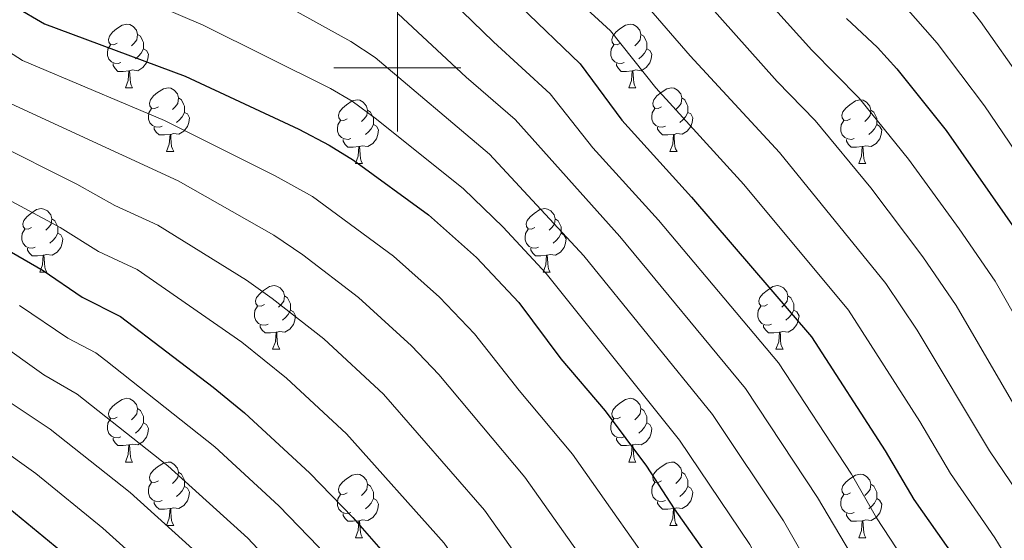
# Model space of a CAD drawing. Units: metres. Extents: x 671084 to 675612, y 4741731 to 4744812.
# Drawn here: x 672940 to 673096, y 4742426 to 4742508 of the extents above; entities that cross this region are included whole.
import ezdxf

# ---------------------------------------------------------------- set-up
doc = ezdxf.new("R2010")
doc.units = ezdxf.units.M
doc.header["$MEASUREMENT"] = 0
for name, color, linetype, lineweight in [('Level 36', 19, 'Continuous', 40), ('Level 4', 36, 'Continuous', 30), ('Level 5', 36, 'Continuous', 0), ('Level 63', 7, 'Continuous', 0)]:
    doc.layers.add(name, color=color, linetype=linetype, lineweight=lineweight)

msp = doc.modelspace()

# ---------------------------------------------------------------- linework, layer by layer
at = {"layer": 'Level 36', "color": 92, "linetype": 'Continuous', "lineweight": 0}
for points in [[(672955.84, 4742503.92), (672955.31, 4742503.66), (672954.78, 4742503.71), (672954.52, 4742504.08), (672954.46, 4742504.51), (672954.62, 4742505.03), (672955.1, 4742505.62), (672955.74, 4742506.15), (672956.64, 4742506.74), (672957.38, 4742506.9), (672957.81, 4742506.84), (672958.34, 4742506.53), (672958.87, 4742505.94), (672959.03, 4742505.3), (672958.92, 4742504.45), (672958.49, 4742503.92), (672958.07, 4742503.5)], [(673035.17, 4742503.92), (673034.64, 4742503.66), (673034.11, 4742503.71), (673033.84, 4742504.08), (673033.79, 4742504.51), (673033.95, 4742505.03), (673034.43, 4742505.62), (673035.06, 4742506.15), (673035.96, 4742506.74), (673036.71, 4742506.9), (673037.13, 4742506.84), (673037.66, 4742506.53), (673038.19, 4742505.94), (673038.35, 4742505.3), (673038.24, 4742504.45), (673037.82, 4742503.92), (673037.4, 4742503.5)], [(672959.03, 4742505.3), (672959.5, 4742504.99), (672959.82, 4742504.35), (672959.98, 4742504.03), (672959.98, 4742503.45), (672959.98, 4742503.02), (672959.61, 4742502.33), (672959.19, 4742501.85), (672958.71, 4742501.43)], [(673038.35, 4742505.3), (673038.83, 4742504.99), (673039.14, 4742504.35), (673039.3, 4742504.03), (673039.3, 4742503.45), (673039.3, 4742503.02), (673038.93, 4742502.33), (673038.51, 4742501.85), (673038.03, 4742501.43)], [(672956.43, 4742500.84), (672956, 4742500.68), (672955.42, 4742500.74), (672954.94, 4742500.95), (672954.52, 4742501.38), (672954.3, 4742501.96), (672954.3, 4742502.38), (672954.36, 4742502.97), (672954.78, 4742503.66)], [(673035.75, 4742500.84), (673035.33, 4742500.68), (673034.74, 4742500.74), (673034.27, 4742500.95), (673033.84, 4742501.38), (673033.63, 4742501.96), (673033.63, 4742502.38), (673033.68, 4742502.97), (673034.11, 4742503.66)], [(672959.98, 4742503.02), (672960.43, 4742502.77), (672960.78, 4742502.16), (672960.67, 4742501.43), (672960.46, 4742500.79), (672959.87, 4742500.05), (672959.08, 4742499.57), (672958.23, 4742499.68), (672957.8, 4742499.55)], [(673039.3, 4742503.02), (673039.76, 4742502.77), (673040.1, 4742502.16), (673039.99, 4742501.43), (673039.78, 4742500.79), (673039.2, 4742500.05), (673038.4, 4742499.57), (673037.55, 4742499.68), (673037.12, 4742499.55)], [(672957.69, 4742499.55), (672956.8, 4742499.46), (672955.95, 4742499.46), (672955.53, 4742499.89), (672955.21, 4742500.37), (672955.21, 4742500.68)], [(673037.01, 4742499.55), (673036.12, 4742499.46), (673035.28, 4742499.46), (673034.85, 4742499.89), (673034.53, 4742500.37), (673034.53, 4742500.68)], [(672957.14, 4742496.86), (672957.58, 4742498.02), (672957.69, 4742499.55), (672957.8, 4742499.55), (672957.83, 4742498.96), (672957.87, 4742498.28), (672957.94, 4742497.66), (672958.05, 4742497.26), (672958.27, 4742496.86)], [(673036.47, 4742496.86), (673036.9, 4742498.02), (673037.01, 4742499.55), (673037.12, 4742499.55), (673037.16, 4742498.96), (673037.19, 4742498.28), (673037.26, 4742497.66), (673037.38, 4742497.26), (673037.59, 4742496.86)], [(672957.14, 4742496.86), (672958.27, 4742496.86)], [(672962.32, 4742493.89), (672961.79, 4742493.62), (672961.26, 4742493.68), (672960.99, 4742494.05), (672960.94, 4742494.47), (672961.1, 4742494.99), (672961.58, 4742495.59), (672962.21, 4742496.12), (672963.11, 4742496.7), (672963.86, 4742496.86), (672964.28, 4742496.81), (672964.81, 4742496.49), (672965.34, 4742495.91), (672965.5, 4742495.27), (672965.39, 4742494.42), (672964.97, 4742493.89), (672964.55, 4742493.46)], [(673036.47, 4742496.86), (673037.59, 4742496.86)], [(673041.64, 4742493.89), (673041.11, 4742493.62), (673040.58, 4742493.68), (673040.32, 4742494.05), (673040.26, 4742494.47), (673040.42, 4742494.99), (673040.9, 4742495.59), (673041.54, 4742496.12), (673042.44, 4742496.7), (673043.18, 4742496.86), (673043.61, 4742496.81), (673044.14, 4742496.49), (673044.67, 4742495.91), (673044.83, 4742495.27), (673044.72, 4742494.42), (673044.29, 4742493.89), (673043.87, 4742493.46)], [(672965.5, 4742495.27), (672965.98, 4742494.95), (672966.29, 4742494.31), (672966.45, 4742493.99), (672966.45, 4742493.41), (672966.45, 4742492.99), (672966.08, 4742492.3), (672965.66, 4742491.82), (672965.18, 4742491.4)], [(672992.09, 4742491.98), (672991.56, 4742491.72), (672991.03, 4742491.77), (672990.76, 4742492.14), (672990.71, 4742492.57), (672990.87, 4742493.09), (672991.35, 4742493.68), (672991.98, 4742494.21), (672992.88, 4742494.8), (672993.63, 4742494.96), (672994.05, 4742494.9), (672994.58, 4742494.59), (672995.11, 4742494), (672995.27, 4742493.36), (672995.16, 4742492.51), (672994.74, 4742491.98), (672994.32, 4742491.56)], [(673044.83, 4742495.27), (673045.3, 4742494.95), (673045.62, 4742494.31), (673045.78, 4742493.99), (673045.78, 4742493.41), (673045.78, 4742492.99), (673045.41, 4742492.3), (673044.99, 4742491.82), (673044.51, 4742491.4)], [(673071.41, 4742491.98), (673070.88, 4742491.72), (673070.35, 4742491.77), (673070.09, 4742492.14), (673070.03, 4742492.57), (673070.19, 4742493.09), (673070.67, 4742493.68), (673071.31, 4742494.21), (673072.21, 4742494.8), (673072.95, 4742494.96), (673073.38, 4742494.9), (673073.91, 4742494.59), (673074.44, 4742494), (673074.6, 4742493.36), (673074.49, 4742492.51), (673074.06, 4742491.98), (673073.64, 4742491.56)], [(672962.9, 4742490.81), (672962.48, 4742490.65), (672961.89, 4742490.71), (672961.42, 4742490.92), (672960.99, 4742491.34), (672960.78, 4742491.93), (672960.78, 4742492.35), (672960.83, 4742492.93), (672961.26, 4742493.62)], [(672966.45, 4742492.99), (672966.91, 4742492.74), (672967.25, 4742492.12), (672967.14, 4742491.4), (672966.93, 4742490.76), (672966.35, 4742490.02), (672965.55, 4742489.54), (672964.7, 4742489.64), (672964.27, 4742489.51)], [(672995.27, 4742493.36), (672995.75, 4742493.05), (672996.06, 4742492.41), (672996.22, 4742492.09), (672996.22, 4742491.51), (672996.22, 4742491.08), (672995.85, 4742490.39), (672995.43, 4742489.91), (672994.95, 4742489.49)], [(673042.23, 4742490.81), (673041.8, 4742490.65), (673041.22, 4742490.71), (673040.74, 4742490.92), (673040.32, 4742491.34), (673040.1, 4742491.93), (673040.1, 4742492.35), (673040.16, 4742492.93), (673040.58, 4742493.62)], [(673045.78, 4742492.99), (673046.23, 4742492.74), (673046.58, 4742492.12), (673046.47, 4742491.4), (673046.26, 4742490.76), (673045.67, 4742490.02), (673044.88, 4742489.54), (673044.03, 4742489.64), (673043.6, 4742489.51)], [(673074.6, 4742493.36), (673075.07, 4742493.05), (673075.39, 4742492.41), (673075.55, 4742492.09), (673075.55, 4742491.51), (673075.55, 4742491.08), (673075.18, 4742490.39), (673074.76, 4742489.91), (673074.28, 4742489.49)], [(672992.67, 4742488.9), (672992.25, 4742488.74), (672991.66, 4742488.8), (672991.19, 4742489.01), (672990.76, 4742489.44), (672990.55, 4742490.02), (672990.55, 4742490.44), (672990.6, 4742491.03), (672991.03, 4742491.72)], [(672996.22, 4742491.08), (672996.68, 4742490.83), (672997.02, 4742490.22), (672996.91, 4742489.49), (672996.7, 4742488.85), (672996.12, 4742488.11), (672995.32, 4742487.63), (672994.47, 4742487.74), (672994.04, 4742487.61)], [(673072, 4742488.9), (673071.57, 4742488.74), (673070.99, 4742488.8), (673070.51, 4742489.01), (673070.09, 4742489.44), (673069.87, 4742490.02), (673069.87, 4742490.44), (673069.93, 4742491.03), (673070.35, 4742491.72)], [(673075.55, 4742491.08), (673076, 4742490.83), (673076.35, 4742490.22), (673076.24, 4742489.49), (673076.03, 4742488.85), (673075.44, 4742488.11), (673074.65, 4742487.63), (673073.8, 4742487.74), (673073.37, 4742487.61)], [(672964.16, 4742489.51), (672963.27, 4742489.43), (672962.43, 4742489.43), (672962, 4742489.86), (672961.68, 4742490.33), (672961.68, 4742490.65)], [(672963.62, 4742486.83), (672964.05, 4742487.99), (672964.16, 4742489.51), (672964.27, 4742489.51), (672964.31, 4742488.93), (672964.34, 4742488.24), (672964.41, 4742487.63), (672964.53, 4742487.23), (672964.74, 4742486.83)], [(673043.49, 4742489.51), (673042.6, 4742489.43), (673041.75, 4742489.43), (673041.33, 4742489.86), (673041.01, 4742490.33), (673041.01, 4742490.65)], [(673042.94, 4742486.83), (673043.38, 4742487.99), (673043.49, 4742489.51), (673043.6, 4742489.51), (673043.63, 4742488.93), (673043.67, 4742488.24), (673043.74, 4742487.63), (673043.85, 4742487.23), (673044.07, 4742486.83)], [(672993.93, 4742487.61), (672993.04, 4742487.52), (672992.2, 4742487.52), (672991.77, 4742487.95), (672991.45, 4742488.43), (672991.45, 4742488.74)], [(673073.26, 4742487.61), (673072.37, 4742487.52), (673071.52, 4742487.52), (673071.1, 4742487.95), (673070.78, 4742488.43), (673070.78, 4742488.74)], [(672963.62, 4742486.83), (672964.74, 4742486.83)], [(672993.39, 4742484.92), (672993.82, 4742486.08), (672993.93, 4742487.61), (672994.04, 4742487.61), (672994.08, 4742487.02), (672994.11, 4742486.34), (672994.18, 4742485.72), (672994.3, 4742485.32), (672994.51, 4742484.92)], [(673042.94, 4742486.83), (673044.07, 4742486.83)], [(673072.71, 4742484.92), (673073.15, 4742486.08), (673073.26, 4742487.61), (673073.37, 4742487.61), (673073.4, 4742487.02), (673073.44, 4742486.34), (673073.51, 4742485.72), (673073.62, 4742485.32), (673073.84, 4742484.92)], [(672993.39, 4742484.92), (672994.51, 4742484.92)], [(673072.71, 4742484.92), (673073.84, 4742484.92)], [(672942.34, 4742474.84), (672941.81, 4742474.58), (672941.28, 4742474.63), (672941.01, 4742475), (672940.96, 4742475.43), (672941.12, 4742475.95), (672941.6, 4742476.54), (672942.23, 4742477.07), (672943.13, 4742477.66), (672943.88, 4742477.82), (672944.3, 4742477.76), (672944.83, 4742477.45), (672945.36, 4742476.86), (672945.52, 4742476.22), (672945.41, 4742475.37), (672944.99, 4742474.84), (672944.57, 4742474.42)], [(673021.67, 4742474.84), (673021.13, 4742474.58), (673020.61, 4742474.63), (673020.34, 4742475), (673020.29, 4742475.43), (673020.45, 4742475.95), (673020.93, 4742476.54), (673021.56, 4742477.07), (673022.46, 4742477.66), (673023.21, 4742477.82), (673023.63, 4742477.76), (673024.16, 4742477.45), (673024.69, 4742476.86), (673024.85, 4742476.22), (673024.74, 4742475.37), (673024.31, 4742474.84), (673023.89, 4742474.42)], [(672945.52, 4742476.22), (672946, 4742475.91), (672946.31, 4742475.27), (672946.47, 4742474.95), (672946.47, 4742474.37), (672946.47, 4742473.94), (672946.1, 4742473.25), (672945.68, 4742472.77), (672945.2, 4742472.35)], [(673024.85, 4742476.22), (673025.33, 4742475.91), (673025.64, 4742475.27), (673025.8, 4742474.95), (673025.8, 4742474.37), (673025.8, 4742473.94), (673025.43, 4742473.25), (673025.01, 4742472.77), (673024.53, 4742472.35)], [(672942.92, 4742471.76), (672942.5, 4742471.6), (672941.91, 4742471.66), (672941.44, 4742471.87), (672941.01, 4742472.3), (672940.8, 4742472.88), (672940.8, 4742473.3), (672940.85, 4742473.89), (672941.28, 4742474.58)], [(672946.47, 4742473.94), (672946.93, 4742473.69), (672947.27, 4742473.08), (672947.16, 4742472.35), (672946.95, 4742471.71), (672946.37, 4742470.97), (672945.57, 4742470.49), (672944.72, 4742470.6), (672944.29, 4742470.47)], [(673022.25, 4742471.76), (673021.83, 4742471.6), (673021.24, 4742471.66), (673020.77, 4742471.87), (673020.34, 4742472.3), (673020.13, 4742472.88), (673020.13, 4742473.3), (673020.18, 4742473.89), (673020.61, 4742474.58)], [(673025.8, 4742473.94), (673026.25, 4742473.69), (673026.6, 4742473.08), (673026.49, 4742472.35), (673026.28, 4742471.71), (673025.69, 4742470.97), (673024.9, 4742470.49), (673024.05, 4742470.6), (673023.62, 4742470.47)], [(672944.18, 4742470.47), (672943.29, 4742470.38), (672942.45, 4742470.38), (672942.02, 4742470.81), (672941.7, 4742471.29), (672941.7, 4742471.6)], [(673023.51, 4742470.47), (673022.62, 4742470.38), (673021.77, 4742470.38), (673021.35, 4742470.81), (673021.03, 4742471.29), (673021.03, 4742471.6)], [(672943.64, 4742467.78), (672944.07, 4742468.94), (672944.18, 4742470.47), (672944.29, 4742470.47), (672944.33, 4742469.88), (672944.36, 4742469.2), (672944.43, 4742468.58), (672944.55, 4742468.18), (672944.76, 4742467.78)], [(673022.97, 4742467.78), (673023.4, 4742468.94), (673023.51, 4742470.47), (673023.62, 4742470.47), (673023.65, 4742469.88), (673023.69, 4742469.2), (673023.76, 4742468.58), (673023.87, 4742468.18), (673024.09, 4742467.78)], [(672943.64, 4742467.78), (672944.76, 4742467.78)], [(673022.97, 4742467.78), (673024.09, 4742467.78)], [(672979.03, 4742462.7), (672978.5, 4742462.44), (672977.97, 4742462.49), (672977.7, 4742462.86), (672977.65, 4742463.29), (672977.81, 4742463.81), (672978.29, 4742464.4), (672978.92, 4742464.93), (672979.82, 4742465.52), (672980.57, 4742465.68), (672980.99, 4742465.62), (672981.52, 4742465.31), (672982.05, 4742464.72), (672982.21, 4742464.08), (672982.1, 4742463.23), (672981.68, 4742462.7), (672981.26, 4742462.28)], [(673058.35, 4742462.7), (673057.83, 4742462.44), (673057.29, 4742462.49), (673057.03, 4742462.86), (673056.97, 4742463.29), (673057.13, 4742463.81), (673057.61, 4742464.4), (673058.25, 4742464.93), (673059.15, 4742465.52), (673059.89, 4742465.68), (673060.32, 4742465.62), (673060.85, 4742465.31), (673061.38, 4742464.72), (673061.54, 4742464.08), (673061.43, 4742463.23), (673061.01, 4742462.7), (673060.59, 4742462.28)], [(672982.21, 4742464.08), (672982.69, 4742463.77), (672983, 4742463.13), (672983.16, 4742462.81), (672983.16, 4742462.23), (672983.16, 4742461.8), (672982.79, 4742461.11), (672982.37, 4742460.63), (672981.89, 4742460.21)], [(673061.54, 4742464.08), (673062.01, 4742463.77), (673062.33, 4742463.13), (673062.49, 4742462.81), (673062.49, 4742462.23), (673062.49, 4742461.8), (673062.12, 4742461.11), (673061.7, 4742460.63), (673061.22, 4742460.21)], [(672979.61, 4742459.62), (672979.19, 4742459.46), (672978.6, 4742459.52), (672978.13, 4742459.73), (672977.7, 4742460.16), (672977.49, 4742460.74), (672977.49, 4742461.16), (672977.54, 4742461.75), (672977.97, 4742462.44)], [(672983.16, 4742461.8), (672983.62, 4742461.55), (672983.96, 4742460.94), (672983.85, 4742460.21), (672983.64, 4742459.57), (672983.06, 4742458.83), (672982.26, 4742458.35), (672981.41, 4742458.46), (672980.98, 4742458.33)], [(673058.94, 4742459.62), (673058.51, 4742459.46), (673057.93, 4742459.52), (673057.45, 4742459.73), (673057.03, 4742460.16), (673056.81, 4742460.74), (673056.81, 4742461.16), (673056.87, 4742461.75), (673057.29, 4742462.44)], [(673062.49, 4742461.8), (673062.95, 4742461.55), (673063.29, 4742460.94), (673063.18, 4742460.21), (673062.97, 4742459.57), (673062.39, 4742458.83), (673061.59, 4742458.35), (673060.74, 4742458.46), (673060.31, 4742458.33)], [(672980.87, 4742458.33), (672979.98, 4742458.24), (672979.14, 4742458.24), (672978.71, 4742458.67), (672978.39, 4742459.15), (672978.39, 4742459.46)], [(673060.2, 4742458.33), (673059.31, 4742458.24), (673058.47, 4742458.24), (673058.04, 4742458.67), (673057.72, 4742459.15), (673057.72, 4742459.46)], [(672980.33, 4742455.64), (672980.76, 4742456.8), (672980.87, 4742458.33), (672980.98, 4742458.33), (672981.02, 4742457.74), (672981.05, 4742457.06), (672981.12, 4742456.44), (672981.24, 4742456.04), (672981.45, 4742455.64)], [(673059.65, 4742455.64), (673060.09, 4742456.8), (673060.2, 4742458.33), (673060.31, 4742458.33), (673060.35, 4742457.74), (673060.38, 4742457.06), (673060.45, 4742456.44), (673060.57, 4742456.04), (673060.78, 4742455.64)], [(672980.33, 4742455.64), (672981.45, 4742455.64)], [(673059.65, 4742455.64), (673060.78, 4742455.64)], [(672955.84, 4742444.93), (672955.31, 4742444.67), (672954.78, 4742444.72), (672954.52, 4742445.09), (672954.46, 4742445.52), (672954.62, 4742446.04), (672955.1, 4742446.63), (672955.74, 4742447.16), (672956.64, 4742447.75), (672957.38, 4742447.91), (672957.81, 4742447.85), (672958.34, 4742447.54), (672958.87, 4742446.95), (672959.03, 4742446.31), (672958.92, 4742445.46), (672958.49, 4742444.93), (672958.07, 4742444.51)], [(673035.17, 4742444.93), (673034.64, 4742444.67), (673034.11, 4742444.72), (673033.84, 4742445.09), (673033.79, 4742445.52), (673033.95, 4742446.04), (673034.43, 4742446.63), (673035.06, 4742447.16), (673035.96, 4742447.75), (673036.71, 4742447.91), (673037.13, 4742447.85), (673037.66, 4742447.54), (673038.19, 4742446.95), (673038.35, 4742446.31), (673038.24, 4742445.46), (673037.82, 4742444.93), (673037.4, 4742444.51)], [(672959.03, 4742446.31), (672959.5, 4742446), (672959.82, 4742445.36), (672959.98, 4742445.04), (672959.98, 4742444.46), (672959.98, 4742444.03), (672959.61, 4742443.34), (672959.19, 4742442.86), (672958.71, 4742442.44)], [(673038.35, 4742446.31), (673038.83, 4742446), (673039.14, 4742445.36), (673039.3, 4742445.04), (673039.3, 4742444.46), (673039.3, 4742444.03), (673038.93, 4742443.34), (673038.51, 4742442.86), (673038.03, 4742442.44)], [(672956.43, 4742441.85), (672956, 4742441.69), (672955.42, 4742441.75), (672954.94, 4742441.96), (672954.52, 4742442.39), (672954.3, 4742442.97), (672954.3, 4742443.39), (672954.36, 4742443.98), (672954.78, 4742444.67)], [(673035.75, 4742441.85), (673035.33, 4742441.69), (673034.74, 4742441.75), (673034.27, 4742441.96), (673033.84, 4742442.39), (673033.63, 4742442.97), (673033.63, 4742443.39), (673033.68, 4742443.98), (673034.11, 4742444.67)], [(672959.98, 4742444.03), (672960.43, 4742443.78), (672960.78, 4742443.17), (672960.67, 4742442.44), (672960.46, 4742441.8), (672959.87, 4742441.06), (672959.08, 4742440.58), (672958.23, 4742440.69), (672957.8, 4742440.56)], [(673039.3, 4742444.03), (673039.76, 4742443.78), (673040.1, 4742443.17), (673039.99, 4742442.44), (673039.78, 4742441.8), (673039.2, 4742441.06), (673038.4, 4742440.58), (673037.55, 4742440.69), (673037.12, 4742440.56)], [(672957.69, 4742440.56), (672956.8, 4742440.47), (672955.95, 4742440.47), (672955.53, 4742440.9), (672955.21, 4742441.38), (672955.21, 4742441.69)], [(673037.01, 4742440.56), (673036.12, 4742440.47), (673035.28, 4742440.47), (673034.85, 4742440.9), (673034.53, 4742441.38), (673034.53, 4742441.69)], [(672957.14, 4742437.87), (672957.58, 4742439.03), (672957.69, 4742440.56), (672957.8, 4742440.56), (672957.83, 4742439.97), (672957.87, 4742439.29), (672957.94, 4742438.67), (672958.05, 4742438.27), (672958.27, 4742437.87)], [(673036.47, 4742437.87), (673036.9, 4742439.03), (673037.01, 4742440.56), (673037.12, 4742440.56), (673037.16, 4742439.97), (673037.19, 4742439.29), (673037.26, 4742438.67), (673037.38, 4742438.27), (673037.59, 4742437.87)], [(672957.14, 4742437.87), (672958.27, 4742437.87)], [(672962.32, 4742434.9), (672961.79, 4742434.63), (672961.26, 4742434.69), (672960.99, 4742435.06), (672960.94, 4742435.48), (672961.1, 4742436), (672961.58, 4742436.6), (672962.21, 4742437.13), (672963.11, 4742437.71), (672963.86, 4742437.87), (672964.28, 4742437.82), (672964.81, 4742437.5), (672965.34, 4742436.92), (672965.5, 4742436.28), (672965.39, 4742435.43), (672964.97, 4742434.9), (672964.55, 4742434.47)], [(673036.47, 4742437.87), (673037.59, 4742437.87)], [(673041.64, 4742434.9), (673041.11, 4742434.63), (673040.58, 4742434.69), (673040.32, 4742435.06), (673040.26, 4742435.48), (673040.42, 4742436), (673040.9, 4742436.6), (673041.54, 4742437.13), (673042.44, 4742437.71), (673043.18, 4742437.87), (673043.61, 4742437.82), (673044.14, 4742437.5), (673044.67, 4742436.92), (673044.83, 4742436.28), (673044.72, 4742435.43), (673044.29, 4742434.9), (673043.87, 4742434.47)], [(672965.5, 4742436.28), (672965.98, 4742435.96), (672966.29, 4742435.32), (672966.45, 4742435), (672966.45, 4742434.42), (672966.45, 4742434), (672966.08, 4742433.31), (672965.66, 4742432.83), (672965.18, 4742432.41)], [(672992.09, 4742432.99), (672991.56, 4742432.73), (672991.03, 4742432.78), (672990.76, 4742433.15), (672990.71, 4742433.58), (672990.87, 4742434.1), (672991.35, 4742434.69), (672991.98, 4742435.22), (672992.88, 4742435.81), (672993.63, 4742435.97), (672994.05, 4742435.91), (672994.58, 4742435.6), (672995.11, 4742435.01), (672995.27, 4742434.37), (672995.16, 4742433.52), (672994.74, 4742432.99), (672994.32, 4742432.57)], [(673044.83, 4742436.28), (673045.3, 4742435.96), (673045.62, 4742435.32), (673045.78, 4742435), (673045.78, 4742434.42), (673045.78, 4742434), (673045.41, 4742433.31), (673044.99, 4742432.83), (673044.51, 4742432.41)], [(673071.41, 4742432.99), (673070.88, 4742432.73), (673070.35, 4742432.78), (673070.09, 4742433.15), (673070.03, 4742433.58), (673070.19, 4742434.1), (673070.67, 4742434.69), (673071.31, 4742435.22), (673072.21, 4742435.81), (673072.95, 4742435.97), (673073.38, 4742435.91), (673073.91, 4742435.6), (673074.44, 4742435.01), (673074.6, 4742434.37), (673074.49, 4742433.52), (673074.06, 4742432.99), (673073.64, 4742432.57)], [(672962.9, 4742431.82), (672962.48, 4742431.66), (672961.89, 4742431.72), (672961.42, 4742431.93), (672960.99, 4742432.35), (672960.78, 4742432.94), (672960.78, 4742433.36), (672960.83, 4742433.94), (672961.26, 4742434.63)], [(672966.45, 4742434), (672966.91, 4742433.75), (672967.25, 4742433.13), (672967.14, 4742432.41), (672966.93, 4742431.77), (672966.35, 4742431.03), (672965.55, 4742430.55), (672964.7, 4742430.65), (672964.27, 4742430.52)], [(672995.27, 4742434.37), (672995.75, 4742434.06), (672996.06, 4742433.42), (672996.22, 4742433.1), (672996.22, 4742432.52), (672996.22, 4742432.09), (672995.85, 4742431.4), (672995.43, 4742430.92), (672994.95, 4742430.5)], [(673042.23, 4742431.82), (673041.8, 4742431.66), (673041.22, 4742431.72), (673040.74, 4742431.93), (673040.32, 4742432.35), (673040.1, 4742432.94), (673040.1, 4742433.36), (673040.16, 4742433.94), (673040.58, 4742434.63)], [(673045.78, 4742434), (673046.23, 4742433.75), (673046.58, 4742433.13), (673046.47, 4742432.41), (673046.26, 4742431.77), (673045.67, 4742431.03), (673044.88, 4742430.55), (673044.03, 4742430.65), (673043.6, 4742430.52)], [(673074.6, 4742434.37), (673075.07, 4742434.06), (673075.39, 4742433.42), (673075.55, 4742433.1), (673075.55, 4742432.52), (673075.55, 4742432.09), (673075.18, 4742431.4), (673074.76, 4742430.92), (673074.28, 4742430.5)], [(672992.67, 4742429.91), (672992.25, 4742429.75), (672991.66, 4742429.81), (672991.19, 4742430.02), (672990.76, 4742430.45), (672990.55, 4742431.03), (672990.55, 4742431.45), (672990.6, 4742432.04), (672991.03, 4742432.73)], [(672996.22, 4742432.09), (672996.68, 4742431.84), (672997.02, 4742431.23), (672996.91, 4742430.5), (672996.7, 4742429.86), (672996.12, 4742429.12), (672995.32, 4742428.64), (672994.47, 4742428.75), (672994.04, 4742428.62)], [(673072, 4742429.91), (673071.57, 4742429.75), (673070.99, 4742429.81), (673070.51, 4742430.02), (673070.09, 4742430.45), (673069.87, 4742431.03), (673069.87, 4742431.45), (673069.93, 4742432.04), (673070.35, 4742432.73)], [(673075.55, 4742432.09), (673076, 4742431.84), (673076.35, 4742431.23), (673076.24, 4742430.5), (673076.03, 4742429.86), (673075.44, 4742429.12), (673074.65, 4742428.64), (673073.8, 4742428.75), (673073.37, 4742428.62)], [(672964.16, 4742430.52), (672963.27, 4742430.44), (672962.43, 4742430.44), (672962, 4742430.87), (672961.68, 4742431.34), (672961.68, 4742431.66)], [(672963.62, 4742427.84), (672964.05, 4742429), (672964.16, 4742430.52), (672964.27, 4742430.52), (672964.31, 4742429.94), (672964.34, 4742429.25), (672964.41, 4742428.64), (672964.53, 4742428.24), (672964.74, 4742427.84)], [(673043.49, 4742430.52), (673042.6, 4742430.44), (673041.75, 4742430.44), (673041.33, 4742430.87), (673041.01, 4742431.34), (673041.01, 4742431.66)], [(673042.94, 4742427.84), (673043.38, 4742429), (673043.49, 4742430.52), (673043.6, 4742430.52), (673043.63, 4742429.94), (673043.67, 4742429.25), (673043.74, 4742428.64), (673043.85, 4742428.24), (673044.07, 4742427.84)], [(672993.93, 4742428.62), (672993.04, 4742428.53), (672992.2, 4742428.53), (672991.77, 4742428.96), (672991.45, 4742429.44), (672991.45, 4742429.75)], [(673073.26, 4742428.62), (673072.37, 4742428.53), (673071.52, 4742428.53), (673071.1, 4742428.96), (673070.78, 4742429.44), (673070.78, 4742429.75)], [(672963.62, 4742427.84), (672964.74, 4742427.84)], [(672993.39, 4742425.93), (672993.82, 4742427.09), (672993.93, 4742428.62), (672994.04, 4742428.62), (672994.08, 4742428.03), (672994.11, 4742427.35), (672994.18, 4742426.73), (672994.3, 4742426.33), (672994.51, 4742425.93)], [(673042.94, 4742427.84), (673044.07, 4742427.84)], [(673072.71, 4742425.93), (673073.15, 4742427.09), (673073.26, 4742428.62), (673073.37, 4742428.62), (673073.4, 4742428.03), (673073.44, 4742427.35), (673073.51, 4742426.73), (673073.62, 4742426.33), (673073.84, 4742425.93)], [(672993.39, 4742425.93), (672994.51, 4742425.93)], [(673072.71, 4742425.93), (673073.84, 4742425.93)]]:
    msp.add_lwpolyline(points, dxfattribs=at)
at = {"layer": 'Level 4', "color": 36, "linetype": 'Continuous', "lineweight": 30}
for points in [[(672939.69, 4742509.68, 1200.01), (672944.36, 4742506.96, 1200.01), (672966.53, 4742498.7, 1200.01), (672984.46, 4742490.36, 1200.01), (672989.25, 4742487.85, 1200.01), (672993.06, 4742485.45, 1200.01), (673004.89, 4742476.83, 1200.01), (673012.45, 4742470.1, 1200.01), (673019.15, 4742463.02, 1200.01), (673025.75, 4742454.14, 1200.01), (673032.73, 4742445.93, 1200.01), (673039.25, 4742437.22, 1200.01), (673043.59, 4742430.5, 1200.01), (673050.2, 4742421.2, 1200.01), (673054.97, 4742411.28, 1200.01), (673063.66, 4742395.51, 1200.01), (673068.41, 4742384.81, 1200.01), (673072.19, 4742374.53, 1200.01), (673074.21, 4742367.53, 1200.01), (673077.13, 4742353.18, 1200.01), (673079.33, 4742337.19, 1200.01), (673080.64, 4742322.76, 1200.01), (673082.38, 4742309.64, 1200.01), (673086.16, 4742287.12, 1200.01)], [(673019.42, 4742509.67, 1175.01), (673028.8, 4742500.66, 1175.01), (673035.38, 4742491.77, 1175.01), (673046.34, 4742479.63, 1175.01), (673065.26, 4742457.6, 1175.01), (673076.88, 4742439.63, 1175.01), (673081.39, 4742431.95, 1175.01), (673088.84, 4742421.35, 1175.01), (673092.15, 4742415.89, 1175.01), (673095.69, 4742409.12, 1175.01), (673100.15, 4742399.66, 1175.01), (673104.69, 4742388.61, 1175.01), (673114.96, 4742359.8, 1175.01), (673122.15, 4742333.86, 1175.01), (673124.31, 4742324.09, 1175.01), (673125.9, 4742313.16, 1175.01), (673129.03, 4742284.14, 1175.01)], [(673070.78, 4742507.82, 1150.01), (673075.67, 4742503.21, 1150.01), (673078.73, 4742499.84, 1150.01), (673086.48, 4742490.13, 1150.01), (673100.36, 4742470.28, 1150.01), (673110.04, 4742452.78, 1150.01), (673116.66, 4742442.79, 1150.01), (673120.68, 4742436.05, 1150.01), (673122.98, 4742431.49, 1150.01), (673127.39, 4742420.31, 1150.01), (673132.06, 4742410.72, 1150.01), (673135.84, 4742397.32, 1150.01), (673137.93, 4742387.12, 1150.01), (673140.2, 4742372.9, 1150.01), (673141.9, 4742368.47, 1150.01), (673143.37, 4742363.04, 1150.01), (673146.93, 4742345.84, 1150.01), (673153.69, 4742327.99, 1150.01), (673156.87, 4742317.83, 1150.01), (673161.92, 4742305.01, 1150.01), (673162.66, 4742301.98, 1150.01), (673164.79, 4742286.58, 1150.01)], [(672932.49, 4742474.79, 1225.01), (672944.17, 4742468.07, 1225.01), (672950.33, 4742463.85, 1225.01), (672956.35, 4742460.82, 1225.01), (672970.95, 4742449.68, 1225.01), (672975.92, 4742445.61, 1225.01), (672986.2, 4742436.1, 1225.01), (672992.99, 4742429.14, 1225.01), (673001.05, 4742419.85, 1225.01), (673008.41, 4742409.09, 1225.01), (673013.03, 4742403.19, 1225.01), (673016.78, 4742397.64, 1225.01), (673022.13, 4742387.67, 1225.01), (673027.1, 4742376.55, 1225.01), (673033.2, 4742364.2, 1225.01), (673040.5, 4742345.58, 1225.01), (673046.39, 4742328.45, 1225.01), (673048.67, 4742320.62, 1225.01), (673052.19, 4742305.53, 1225.01), (673055.74, 4742287.98, 1225.01)], [(672938.91, 4742430.5, 1250.01), (672947.83, 4742423.14, 1250.01), (672958.54, 4742413.55, 1250.01), (672961.74, 4742410.48, 1250.01), (672968.35, 4742403.12, 1250.01), (672985.29, 4742381.58, 1250.01), (672990.47, 4742374.31, 1250.01), (672996.19, 4742365.4, 1250.01), (673000.36, 4742357.28, 1250.01), (673005.63, 4742344.28, 1250.01), (673009.47, 4742328.46, 1250.01), (673011.75, 4742307.85, 1250.01), (673012.9, 4742290.03, 1250.01), (673011.64, 4742270.92, 1250.01)]]:
    msp.add_polyline3d(points, dxfattribs=at)
at = {"layer": 'Level 5', "color": 36, "linetype": 'Continuous', "lineweight": 0}
for points in [[(673065.71, 4742525.96, 1145.01), (673085.04, 4742503.93, 1145.01), (673092.52, 4742494.02, 1145.01), (673106.16, 4742473.9, 1145.01), (673116.06, 4742456.19, 1145.01), (673126.3, 4742439.65, 1145.01), (673128.81, 4742434.8, 1145.01), (673133.26, 4742424.55, 1145.01), (673137.84, 4742415.72, 1145.01), (673141.81, 4742406.17, 1145.01), (673143.68, 4742399.77, 1145.01), (673144.42, 4742392.4, 1145.01), (673147.16, 4742373.41, 1145.01), (673149.62, 4742365.21, 1145.01), (673152.97, 4742349.28, 1145.01), (673159.83, 4742330.37, 1145.01), (673162.87, 4742320.8, 1145.01), (673171.14, 4742299.95, 1145.01), (673177.7, 4742281.1, 1145.01)], [(673077.57, 4742525.54, 1140.01), (673091.87, 4742507.33, 1140.01), (673098.8, 4742497.57, 1140.01), (673111.96, 4742477.52, 1140.01), (673122.08, 4742459.6, 1140.01), (673131.93, 4742443.25, 1140.01), (673139.13, 4742428.78, 1140.01), (673148.77, 4742411.22, 1140.01), (673149.49, 4742409.36, 1140.01), (673151.84, 4742400.24, 1140.01), (673152.2, 4742391.4, 1140.01), (673154.12, 4742373.93, 1140.01), (673159.67, 4742350.3, 1140.01), (673165.97, 4742332.75, 1140.01), (673168.87, 4742323.76, 1140.01), (673175.59, 4742306.44, 1140.01), (673179.03, 4742298.58, 1140.01), (673182.86, 4742287.31, 1140.01)], [(673002.06, 4742516.82, 1180.01), (673015.12, 4742504.12, 1180.01), (673024.05, 4742495.94, 1180.01), (673030.79, 4742487.43, 1180.01), (673041.14, 4742475.99, 1180.01), (673060.06, 4742453.52, 1180.01), (673071.54, 4742435.94, 1180.01), (673075.5, 4742429.08, 1180.01), (673082.83, 4742417.94, 1180.01), (673087.02, 4742410.76, 1180.01), (673093.8, 4742396.69, 1180.01), (673098.66, 4742384.46, 1180.01), (673107.39, 4742358.47, 1180.01), (673112.57, 4742337.91, 1180.01), (673115.68, 4742323.03, 1180.01), (673122.86, 4742268.68, 1180.01)], [(673023.61, 4742515.03, 1170.01), (673033.57, 4742505.84, 1170.01), (673040.75, 4742496.85, 1170.01), (673054.57, 4742481.64, 1170.01), (673071.11, 4742461.81, 1170.01), (673082.34, 4742444.26, 1170.01), (673087.16, 4742436.05, 1170.01), (673094.17, 4742425.92, 1170.01), (673097.06, 4742421.2, 1170.01), (673106.94, 4742400.89, 1170.01), (673110.92, 4742390.35, 1170.01), (673120.92, 4742359.61, 1170.01), (673129.68, 4742326.19, 1170.01), (673131.35, 4742317.77, 1170.01), (673134.95, 4742295.24, 1170.01), (673137.29, 4742276.7, 1170.01)], [(673054.11, 4742515.27, 1155.01), (673065.31, 4742502.83, 1155.01), (673072.75, 4742495.23, 1155.01), (673080.53, 4742485.61, 1155.01), (673088.53, 4742474.62, 1155.01), (673094.21, 4742466.4, 1155.01), (673103.81, 4742449.46, 1155.01), (673110.76, 4742438.98, 1155.01), (673115.51, 4742431.03, 1155.01), (673121.22, 4742417.72, 1155.01), (673125.83, 4742408.14, 1155.01), (673129.61, 4742395.58, 1155.01), (673134.48, 4742372.19, 1155.01), (673137.13, 4742364.83, 1155.01), (673141.61, 4742344.78, 1155.01), (673147.98, 4742326.02, 1155.01), (673151.48, 4742313.42, 1155.01), (673155.1, 4742303.06, 1155.01), (673155.69, 4742300.64, 1155.01), (673158.12, 4742283.74, 1155.01)], [(672955.12, 4742512.92, 1195.01), (672969.41, 4742506.74, 1195.01), (672989.44, 4742496.78, 1195.01), (672992.87, 4742494.74, 1195.01), (672996.71, 4742491.9, 1195.01), (673010.43, 4742480.95, 1195.01), (673016.67, 4742474.92, 1195.01), (673023.46, 4742467.58, 1195.01), (673044.45, 4742441.29, 1195.01), (673055.54, 4742424.88, 1195.01), (673060.94, 4742414.43, 1195.01), (673069.73, 4742398.88, 1195.01), (673074.76, 4742387.78, 1195.01), (673078.58, 4742377.69, 1195.01), (673081.11, 4742369.49, 1195.01), (673084.7, 4742354.5, 1195.01), (673087.72, 4742336.26, 1195.01), (673090.99, 4742310.95, 1195.01), (673094.5, 4742288.75, 1195.01)], [(673037.9, 4742511.46, 1165.01), (673046.12, 4742501.93, 1165.01), (673060.2, 4742486.68, 1165.01), (673076.95, 4742466.02, 1165.01), (673081.91, 4742458.64, 1165.01), (673093.29, 4742439.62, 1165.01), (673100.05, 4742429.71, 1165.01), (673103.21, 4742424.48, 1165.01), (673113.37, 4742402.98, 1165.01), (673117.15, 4742392.09, 1165.01), (673123.28, 4742370.02, 1165.01), (673126.32, 4742361.35, 1165.01), (673130.95, 4742342.65, 1165.01), (673135.03, 4742328.29, 1165.01), (673137.06, 4742320.14, 1165.01), (673138.8, 4742310.26, 1165.01), (673141.87, 4742297.2, 1165.01), (673144.17, 4742279.17, 1165.01)], [(672982.69, 4742509.68, 1190.01), (672992.67, 4742504.15, 1190.01), (672996.5, 4742501.63, 1190.01), (673014.5, 4742486.41, 1190.01), (673029.39, 4742470.36, 1190.01), (673049.65, 4742445.37, 1190.01), (673060.87, 4742428.57, 1190.01), (673074.87, 4742404.02, 1190.01), (673081.11, 4742390.75, 1190.01), (673085.27, 4742379.95, 1190.01), (673088.58, 4742369.52, 1190.01), (673092.7, 4742353.87, 1190.01), (673096.04, 4742336.56, 1190.01), (673102.83, 4742290.38, 1190.01), (673104.27, 4742283, 1190.01)], [(673048.68, 4742510.41, 1160.01), (673059.83, 4742497.84, 1160.01), (673065.82, 4742491.71, 1160.01), (673074.59, 4742481.08, 1160.01), (673082.8, 4742470.24, 1160.01), (673088.06, 4742462.52, 1160.01), (673098.61, 4742444.42, 1160.01), (673104.85, 4742435.18, 1160.01), (673109.36, 4742427.76, 1160.01), (673119.6, 4742405.56, 1160.01), (673123.38, 4742393.84, 1160.01), (673128.88, 4742371.1, 1160.01), (673131.71, 4742363.09, 1160.01), (673136.28, 4742343.71, 1160.01), (673142.28, 4742324.05, 1160.01), (673145.35, 4742310.87, 1160.01), (673148.29, 4742301.11, 1160.01), (673151.36, 4742280.48, 1160.01)], [(673000.13, 4742508.52, 1185.01), (673010.82, 4742498.57, 1185.01), (673018.57, 4742491.88, 1185.01), (673035.03, 4742473.42, 1185.01), (673054.85, 4742449.45, 1185.01), (673066.21, 4742432.26, 1185.01), (673080.94, 4742407.38, 1185.01), (673087.46, 4742393.72, 1185.01), (673091.28, 4742384.08, 1185.01), (673095.53, 4742371.49, 1185.01), (673100.31, 4742355.21, 1185.01), (673104.3, 4742337.24, 1185.01), (673107.05, 4742321.97, 1185.01), (673114.64, 4742267.74, 1185.01)], [(672935.13, 4742504.85, 1205.01), (672940.91, 4742501.2, 1205.01), (672963.29, 4742491.73, 1205.01), (672980.75, 4742483, 1205.01), (672986.61, 4742479.71, 1205.01), (672999.39, 4742470.31, 1205.01), (673006.61, 4742463.84, 1205.01), (673012.17, 4742458.09, 1205.01), (673019.2, 4742449.14, 1205.01), (673027.61, 4742439.12, 1205.01), (673043.21, 4742416.93, 1205.01), (673047.33, 4742408.56, 1205.01), (673056.3, 4742391.74, 1205.01), (673059.48, 4742384.79, 1205.01), (673063.76, 4742374.32, 1205.01), (673066.59, 4742365.38, 1205.01), (673069.8, 4742351.66, 1205.01), (673072.47, 4742336.22, 1205.01), (673076.34, 4742308.82, 1205.01), (673080.25, 4742286.1, 1205.01)], [(672939.12, 4742494.34, 1210.01), (672965.46, 4742482.18, 1210.01), (672980.54, 4742473.64, 1210.01), (672985.08, 4742470.54, 1210.01), (672993.89, 4742463.8, 1210.01), (673002.21, 4742456.19, 1210.01), (673006.53, 4742451.68, 1210.01), (673020.06, 4742435.5, 1210.01), (673036.23, 4742412.67, 1210.01), (673048.1, 4742389.78, 1210.01), (673052.05, 4742381.38, 1210.01), (673056.31, 4742371.33, 1210.01), (673058.97, 4742363.22, 1210.01), (673062.48, 4742350.14, 1210.01), (673065.62, 4742335.25, 1210.01), (673075.88, 4742277.1, 1210.01)], [(672936.02, 4742488.42, 1215.01), (672949.5, 4742481.67, 1215.01), (672955.44, 4742478.3, 1215.01), (672962.22, 4742475.19, 1215.01), (672976.19, 4742466.54, 1215.01), (672980.28, 4742463.66, 1215.01), (672988.39, 4742457.28, 1215.01), (672997.8, 4742448.54, 1215.01), (673013.72, 4742430.28, 1215.01), (673029.24, 4742408.4, 1215.01), (673036.04, 4742395.71, 1215.01), (673048.11, 4742370.19, 1215.01), (673051.35, 4742361.07, 1215.01), (673055.08, 4742348.86, 1215.01), (673058.76, 4742334.28, 1215.01), (673061.87, 4742319.52, 1215.01), (673067.26, 4742291.46, 1215.01), (673069.6, 4742277.26, 1215.01)], [(672934.95, 4742481.21, 1220.01), (672946.84, 4742474.87, 1220.01), (672952.88, 4742471.08, 1220.01), (672958.97, 4742468.21, 1220.01), (672975.47, 4742456.79, 1220.01), (672982.5, 4742451.11, 1220.01), (672992, 4742442.32, 1220.01), (673007.38, 4742425.06, 1220.01), (673015.45, 4742413.37, 1220.01), (673022.26, 4742404.14, 1220.01), (673028.61, 4742392.63, 1220.01), (673040.66, 4742367.2, 1220.01), (673047.82, 4742347.1, 1220.01), (673051.91, 4742333.31, 1220.01), (673055.07, 4742321.05, 1220.01), (673061.6, 4742289.16, 1220.01)], [(672902.96, 4742471.22, 1240.01), (672945.29, 4742443.06, 1240.01), (672957.86, 4742433.05, 1240.01), (672971.52, 4742420.72, 1240.01), (672978.73, 4742412.92, 1240.01), (672984.39, 4742406.04, 1240.01), (672999.28, 4742386.05, 1240.01), (673008.2, 4742370.66, 1240.01), (673012.6, 4742361.74, 1240.01), (673017.82, 4742349.29, 1240.01), (673022.63, 4742333.2, 1240.01), (673024.9, 4742322.49, 1240.01), (673026.54, 4742313.81, 1240.01), (673029.25, 4742293.09, 1240.01), (673030.05, 4742273.07, 1240.01)], [(672940.46, 4742462.54, 1230.01), (672948.04, 4742457.37, 1230.01), (672952.45, 4742455.06, 1230.01), (672954.05, 4742453.86, 1230.01), (672971.22, 4742440.25, 1230.01), (672981.31, 4742430.97, 1230.01), (672987.55, 4742424.51, 1230.01), (672995.49, 4742415.24, 1230.01), (673010.94, 4742393.78, 1230.01), (673016.01, 4742384.66, 1230.01), (673026.66, 4742362.63, 1230.01), (673033.99, 4742343.38, 1230.01), (673039.23, 4742326.47, 1230.01), (673041.18, 4742319.01, 1230.01), (673044.23, 4742303.99, 1230.01), (673047.07, 4742286.8, 1230.01)], [(672936.68, 4742457.05, 1235.01), (672944.29, 4742451.6, 1235.01), (672949.51, 4742448.58, 1235.01), (672963.83, 4742437.24, 1235.01), (672976.41, 4742425.85, 1235.01), (672983.43, 4742418.4, 1235.01), (672989.94, 4742410.64, 1235.01), (673005.11, 4742389.91, 1235.01), (673009.9, 4742381.65, 1235.01), (673017.46, 4742366.69, 1235.01), (673020.86, 4742359.46, 1235.01), (673023.92, 4742351.78, 1235.01), (673029.23, 4742335.43, 1235.01), (673032.07, 4742324.48, 1235.01), (673033.69, 4742317.4, 1235.01), (673036.27, 4742302.46, 1235.01), (673037.65, 4742292.64, 1235.01), (673039.17, 4742275.57, 1235.01)], [(672924.67, 4742449.16, 1245.01), (672943.04, 4742436.08, 1245.01), (672953.59, 4742427.43, 1245.01), (672966.11, 4742416.14, 1245.01), (672973.54, 4742408.02, 1245.01), (672978.84, 4742401.44, 1245.01), (672990.84, 4742385.9, 1245.01), (672996.49, 4742377.56, 1245.01), (673002.2, 4742368.03, 1245.01), (673006.06, 4742360.42, 1245.01), (673011.72, 4742346.8, 1245.01), (673016.07, 4742330.75, 1245.01), (673019.01, 4742312.19, 1245.01), (673021.08, 4742291.56, 1245.01), (673020.89, 4742272.57, 1245.01)]]:
    msp.add_polyline3d(points, dxfattribs=at)
at = {"layer": 'Level 63', "linetype": 'Continuous', "lineweight": 0}
for points in [[(673000, 4742490), (673000, 4742510)], [(672990, 4742500), (673010, 4742500)]]:
    msp.add_lwpolyline(points, dxfattribs=at)

doc.saveas('drawing.dxf')
